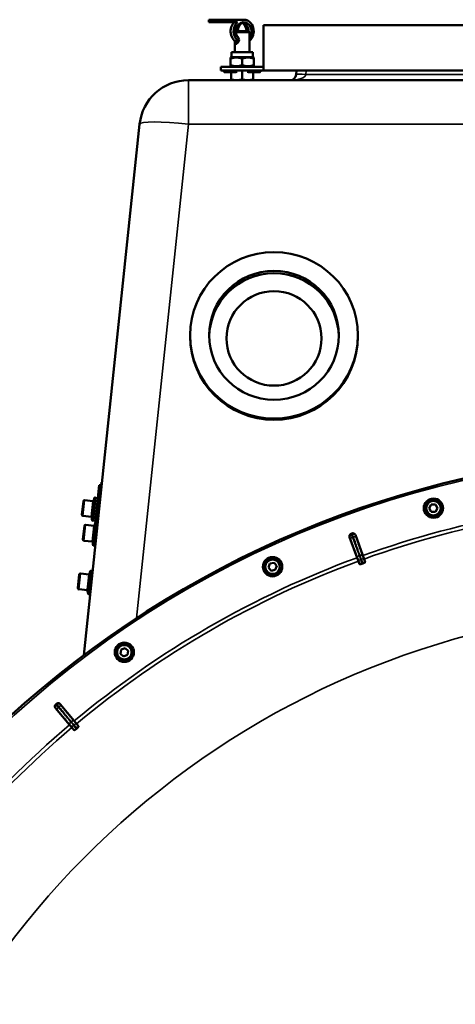
# Model space of a CAD drawing. Units: millimetres. Extents: x 100 to 8300, y -8 to 5931.
# Drawn here: x 940 to 1296, y 2582 to 3387 of the extents above; entities that cross this region are included whole.
import ezdxf

# ---------------------------------------------------------------- set-up
doc = ezdxf.new("R2010")
doc.units = ezdxf.units.MM
doc.header["$LTSCALE"] = 20
doc.layers.add('Visible (ISO)', color=7, linetype='Continuous', lineweight=50)
doc.layers.add('Visible Narrow (ISO)', color=7, linetype='Continuous', lineweight=35)

msp = doc.modelspace()

# ---------------------------------------------------------------- linework, layer by layer
at = {"layer": 'Visible (ISO)'}
for p, q in [((1094.44, 3385.1), (1094.44, 3387.1)), ((1096.94, 3387.1), (1094.44, 3387.1)), ((1094.44, 3385.1), (1096.94, 3385.1)), ((1122.92, 3387.1), (1096.94, 3387.1)), ((1096.94, 3387.1), (1096.94, 3385.1)), ((1096.94, 3385.1), (1117.87, 3385.1)), ((1123.44, 3387.1), (1122.92, 3387.1)), ((1839.17, 3382.6), (1139.17, 3382.6)), ((1139.17, 3382.6), (1139.17, 3345.6)), ((1116.44, 3377.6), (1116.43, 3377.59)), ((1116.44, 3377.6), (1126.91, 3377.6)), ((1127.67, 3376.83), (1116.46, 3376.83)), ((1126.91, 3377.6), (1127.67, 3376.83)), ((1127.67, 3372.2), (1127.67, 3376.83)), ((1115.67, 3360.6), (1115.67, 3369)), ((1127.67, 3360.6), (1127.67, 3369)), ((1112.97, 3356.6), (1112.17, 3356.14)), ((1112.97, 3360.6), (1130.37, 3360.6)), ((1112.97, 3356.6), (1112.97, 3360.6)), ((1112.97, 3356.6), (1130.37, 3356.6)), ((1130.37, 3356.6), (1130.37, 3360.6)), ((1130.37, 3356.6), (1131.17, 3356.14)), ((1104.17, 3348.6), (1139.17, 3348.6)), ((1104.17, 3345.6), (1104.17, 3348.6)), ((1112.17, 3355.29), (1112.17, 3356.14)), ((1112.17, 3349.91), (1112.17, 3355.29)), ((1112.17, 3349.06), (1112.17, 3349.91)), ((1112.97, 3348.6), (1112.17, 3349.06)), ((1121.67, 3349.91), (1121.67, 3355.29)), ((1130.37, 3348.6), (1131.17, 3349.06)), ((1131.17, 3356.14), (1131.17, 3355.29)), ((1131.17, 3349.91), (1131.17, 3355.29)), ((1131.17, 3349.91), (1131.17, 3349.06)), ((1104.17, 3345.6), (1139.17, 3345.6)), ((1106.67, 3345.6), (1106.67, 3344.6)), ((1108.67, 3344.6), (1106.67, 3344.6)), ((1106.67, 3344.6), (1107.17, 3344.1)), ((1107.17, 3344.1), (1108.88, 3344.1)), ((1108.67, 3344.6), (1108.67, 3345.6)), ((1117.53, 3344.6), (1108.67, 3344.6)), ((1108.67, 3344.6), (1108.88, 3344.1)), ((1108.88, 3344.1), (1116.66, 3344.1)), ((1112.67, 3344.1), (1112.67, 3338.25)), ((1121.67, 3345.6), (1121.67, 3338.25)), ((1134.67, 3344.6), (1125.82, 3344.6)), ((1126.68, 3344.1), (1134.46, 3344.1)), ((1130.67, 3344.1), (1130.67, 3338.25)), ((1134.46, 3344.1), (1134.67, 3344.6)), ((1134.46, 3344.1), (1136.17, 3344.1)), ((1134.67, 3345.6), (1134.67, 3344.6)), ((1136.67, 3344.6), (1134.67, 3344.6)), ((1136.67, 3344.6), (1136.17, 3344.1)), ((1136.67, 3344.6), (1136.67, 3345.6)), ((1139.17, 3345.6), (1839.17, 3345.6)), ((1166, 3345.6), (1165.82, 3342.34)), ((1893.65, 3337.6), (1077.69, 3337.6)), ((1037.91, 3301.78), (992.27, 2867.55)), ((1079.19, 3129.06), (1079.19, 3128.12)), ((1216.19, 3129.06), (1216.19, 3128.12)), ((1004.88, 3006.62), (1000.7, 2966.84)), ((1006.63, 3008.95), (1001.93, 2964.19)), ((1004.88, 3006.62), (1006.37, 3006.46)), ((1007.13, 3008.9), (1006.63, 3008.95)), ((999.93, 2977.48), (1001.92, 2996.37)), ((1001.12, 2996.46), (1001.92, 2996.37)), ((1001.94, 2996.12), (1003.71, 2995.93)), ((990.78, 2982.26), (991.97, 2993.6)), ((992.85, 2994.31), (1000.01, 2993.55)), ((998.65, 2980.63), (1000.01, 2993.55)), ((1274.51, 2987.76), (1276.24, 2990.76)), ((1276.24, 2984.76), (1274.51, 2987.76)), ((1276.24, 2990.76), (1279.7, 2990.76)), ((1279.7, 2990.76), (1281.43, 2987.76)), ((1281.43, 2987.76), (1279.7, 2984.76)), ((991.49, 2981.38), (998.65, 2980.63)), ((1279.7, 2984.76), (1276.24, 2984.76)), ((991.55, 2962.07), (992.74, 2973.4)), ((993.62, 2974.12), (1000.78, 2973.36)), ((999.13, 2977.56), (999.93, 2977.48)), ((999.42, 2960.44), (1000.78, 2973.36)), ((1000.01, 2977.72), (1001.78, 2977.53)), ((1000.7, 2966.84), (1002.19, 2966.68)), ((1000.7, 2957.28), (1001.69, 2966.73)), ((1002.43, 2964.14), (1001.93, 2964.19)), ((1215.65, 2947.29), (1209.44, 2964.18)), ((1214.17, 2965.9), (1220.27, 2948.98)), ((992.26, 2961.19), (999.42, 2960.44)), ((999.9, 2957.37), (1000.7, 2957.28)), ((1000.77, 2957.53), (1001.72, 2957.43)), ((1216.68, 2944.48), (1215.65, 2947.29)), ((1220.27, 2948.98), (1221.29, 2946.16)), ((1222.16, 2943.73), (1221.29, 2946.16)), ((1143.11, 2939.31), (1144.29, 2942.57)), ((1145.34, 2936.66), (1143.11, 2939.31)), ((1144.29, 2942.57), (1147.71, 2943.17)), ((1147.71, 2943.17), (1149.93, 2940.51)), ((1149.93, 2940.51), (1148.75, 2937.26)), ((1216.68, 2944.48), (1217.57, 2942.06)), ((987.37, 2922.29), (988.56, 2933.62)), ((989.44, 2934.34), (996.6, 2933.58)), ((995.24, 2920.65), (996.6, 2933.58)), ((996.52, 2917.5), (998.5, 2936.4)), ((997.7, 2936.48), (998.5, 2936.4)), ((998.53, 2936.15), (999.47, 2936.05)), ((1148.75, 2937.26), (1145.34, 2936.66)), ((988.08, 2921.41), (995.24, 2920.65)), ((995.72, 2917.59), (996.52, 2917.5)), ((996.59, 2917.75), (997.54, 2917.65)), ((1022.12, 2868.79), (1022.72, 2872.2)), ((1024.78, 2866.56), (1022.12, 2868.79)), ((1022.72, 2872.2), (1025.98, 2873.38)), ((1028.03, 2867.74), (1024.78, 2866.56)), ((1025.98, 2873.38), (1028.63, 2871.15)), ((1028.63, 2871.15), (1028.03, 2867.74)), ((972.9, 2827.62), (984.42, 2813.79)), ((980.65, 2810.63), (969.04, 2824.38)), ((982.59, 2808.34), (980.65, 2810.63)), ((984.42, 2813.79), (986.34, 2811.49)), ((987.99, 2809.51), (986.34, 2811.49)), ((982.59, 2808.34), (984.25, 2806.37))]:
    msp.add_line(p, q, dxfattribs=at)
for centre, radius in [((1277.97, 2987.76), 7.88), ((1277.97, 2987.76), 6.43), ((1277.97, 2987.76), 5.93), ((1146.52, 2939.91), 7.88), ((1146.52, 2939.91), 6.43), ((1146.52, 2939.91), 5.93), ((1025.38, 2869.97), 7.88), ((1025.38, 2869.97), 6.43), ((1025.38, 2869.97), 5.93)]:
    msp.add_circle(centre, radius, dxfattribs=at)
for centre, radius, start, end in [((1160.83, 3342.6), 5, 270, 357), ((1077.69, 3297.6), 40, 90, 174), ((1485.67, 2212.6), 820, 269.56131, 150.4383), ((1017.78, 2989.38), 18.11, 157.03606, 174), ((1001.12, 2996.45), 0.01, 84, 157.03606), ((1001.95, 2996.17), 0.05, 174, 264), ((1003.7, 2995.88), 0.05, 14.51556, 84), ((992.77, 2993.51), 0.8, 84, 174), ((991.58, 2982.17), 0.8, 174, 264), ((1016.9, 2981.01), 18.11, 174, 190.96394), ((993.53, 2973.32), 0.8, 84, 174), ((999.13, 2977.57), 0.01, 190.96394, 264), ((1000, 2977.67), 0.05, 84, 174), ((1018.55, 2969.19), 18.11, 159.16935, 174), ((1001.78, 2977.58), 0.05, 264, 333.48444), ((1017.67, 2960.82), 18.11, 174, 190.96394), ((1485.67, 2212.6), 802.74, 109.96298, 110.03702), ((992.34, 2961.98), 0.8, 174, 264), ((999.9, 2957.38), 0.01, 190.96394, 264), ((1000.77, 2957.48), 0.05, 84, 174), ((1485.67, 2212.6), 776.66, 109.96164, 110.03836), ((989.35, 2933.54), 0.8, 84, 174), ((1014.36, 2929.41), 18.11, 157.03606, 174), ((997.7, 2936.47), 0.01, 84, 157.03606), ((998.53, 2936.2), 0.05, 174, 264), ((988.16, 2922.2), 0.8, 174, 264), ((1013.48, 2921.04), 18.11, 174, 190.96394), ((995.72, 2917.6), 0.01, 190.96394, 264), ((996.59, 2917.7), 0.05, 84, 174), ((1485.67, 2212.6), 802.74, 129.96298, 130.03702), ((1485.67, 2212.6), 776.66, 129.96164, 130.03836)]:
    msp.add_arc(centre, radius, start, end, dxfattribs=at)
for centre, major_axis, ratio, start_param, end_param in [((1120.42, 3377.6), (0, -9.5), 0.866025, 3.802438, 6.022163), ((1122.92, 3377.6), (0, -9.5), 0.866025, 3.802438, 5.763752), ((1122.92, 3377.6), (0, 7.5), 0.866025, 3.961834, 8.754245), ((1123.44, 3377.6), (0, -9.5), 0.707107, 4.324173, 4.712389), ((1123.44, 3377.6), (0, 7.5), 0.707107, 0.25865, 1.570796), ((1120.42, 3377.6), (0, 7.5), 0.866025, 4.71079, 6.089527), ((1119.9, 3377.6), (0, 7.5), 0.707107, 4.712389, 5.943348), ((1122.92, 3377.6), (0, 9.5), 0.866025, 3.755397, 6.283185), ((1123.44, 3377.6), (0, 9.5), 0.707107, 5.933125, 6.283185), ((1147.69, 3127.07), (-53, 0), 0.994522, 3.160433, 6.264345), ((1147.69, 3128.12), (68.5, 0), 0.994522, 3.141593, 6.283185)]:
    msp.add_ellipse(centre, major_axis=major_axis, ratio=ratio, start_param=start_param, end_param=end_param, dxfattribs=at)
for centre, major_axis in [((1147.69, 3129.06), (68.5, 0)), ((1147.69, 3129.06), (-53, 0)), ((1147.69, 3126.55), (-38.83, 0))]:
    msp.add_ellipse(centre, major_axis=major_axis, ratio=0.994522, dxfattribs=at)
for points, knots in [([(1117.41, 3373.64), (1117.65, 3373.47), (1117.9, 3373.25), (1118.37, 3372.71), (1118.63, 3372.33), (1118.99, 3371.5), (1119.09, 3371.04), (1119.09, 3370.16), (1118.99, 3369.7), (1118.63, 3368.87), (1118.37, 3368.49), (1117.85, 3367.9), (1117.55, 3367.64), (1116.97, 3367.29), (1116.69, 3367.2), (1116.26, 3367.2), (1116.07, 3367.29), (1115.82, 3367.64), (1115.75, 3367.9), (1115.67, 3368.49), (1115.67, 3368.87), (1115.68, 3369.46), (1115.68, 3369.65), (1115.68, 3369.83)], [0.679454, 0.679454, 0.679454, 0.679454, 0.78892, 0.78892, 0.920837, 0.920837, 1.052754, 1.052754, 1.184671, 1.184671, 1.316588, 1.316588, 1.447859, 1.447859, 1.579131, 1.579131, 1.710403, 1.710403, 1.841674, 1.841674, 1.973591, 1.973591, 2.029695, 2.029695, 2.029695, 2.029695]), ([(1127.67, 3369), (1127.67, 3369.09), (1127.67, 3369.19), (1127.66, 3369.7), (1127.65, 3370.16), (1127.65, 3371.04), (1127.66, 3371.5), (1127.67, 3372.01), (1127.67, 3372.11), (1127.67, 3372.2)], [0.8900415, 0.8900415, 0.8900415, 0.8900415, 0.9208372, 0.9208372, 1.0527541, 1.0527541, 1.1846709, 1.1846709, 1.2154667, 1.2154667, 1.2154667, 1.2154667]), ([(1209.44, 2964.18), (1209.35, 2964.43), (1209.31, 2964.69), (1209.33, 2965.21), (1209.39, 2965.47), (1209.61, 2965.94), (1209.76, 2966.16), (1210.05, 2966.43), (1210.15, 2966.51), (1210.38, 2966.65), (1210.5, 2966.71), (1210.63, 2966.76)], [0, 0, 0, 0, 0.0784807, 0.0784807, 0.1567931, 0.1567931, 0.2348912, 0.2348912, 0.2752418, 0.2752418, 0.3155924, 0.3155924, 0.3155924, 0.3155924]), ([(1211.61, 2967.11), (1211.85, 2967.2), (1212.11, 2967.24), (1212.63, 2967.22), (1212.88, 2967.16), (1213.36, 2966.94), (1213.57, 2966.79), (1213.84, 2966.5), (1213.92, 2966.39), (1214.06, 2966.16), (1214.12, 2966.03), (1214.17, 2965.9)], [0, 0, 0, 0, 0.077953, 0.077953, 0.155928, 0.155928, 0.2340683, 0.2340683, 0.2748091, 0.2748091, 0.3155636, 0.3155636, 0.3155636, 0.3155636]), ([(1219.55, 2942.24), (1219.37, 2942.18), (1219.18, 2942.12), (1218.81, 2942.02), (1218.64, 2941.98), (1218.28, 2941.92), (1218.11, 2941.91), (1217.86, 2941.91), (1217.77, 2941.93), (1217.63, 2941.98), (1217.59, 2942.01), (1217.57, 2942.06)], [0, 0, 0, 0, 0.0588772, 0.0588772, 0.1233231, 0.1233231, 0.20474, 0.20474, 0.2768677, 0.2768677, 0.351615, 0.351615, 0.351615, 0.351615]), ([(1222.16, 2943.73), (1222.19, 2943.65), (1222.14, 2943.54), (1221.92, 2943.32), (1221.77, 2943.21), (1221.45, 2943.01), (1221.28, 2942.92), (1221.01, 2942.79), (1220.92, 2942.75), (1220.72, 2942.67), (1220.63, 2942.64), (1220.53, 2942.6)], [0, 0, 0, 0, 0.1307937, 0.1307937, 0.2387671, 0.2387671, 0.3190914, 0.3190914, 0.357373, 0.357373, 0.3951852, 0.3951852, 0.3951852, 0.3951852]), ([(969.04, 2824.38), (968.87, 2824.58), (968.75, 2824.81), (968.59, 2825.31), (968.56, 2825.57), (968.6, 2826.09), (968.67, 2826.34), (968.84, 2826.7), (968.92, 2826.81), (969.08, 2827.02), (969.18, 2827.12), (969.28, 2827.2)], [0, 0, 0, 0, 0.0784807, 0.0784807, 0.1567931, 0.1567931, 0.2348912, 0.2348912, 0.2752418, 0.2752418, 0.3155924, 0.3155924, 0.3155924, 0.3155924]), ([(970.08, 2827.87), (970.28, 2828.04), (970.5, 2828.16), (971, 2828.32), (971.26, 2828.35), (971.78, 2828.31), (972.03, 2828.24), (972.39, 2828.06), (972.5, 2827.98), (972.71, 2827.82), (972.81, 2827.72), (972.9, 2827.62)], [0, 0, 0, 0, 0.077953, 0.077953, 0.155928, 0.155928, 0.2340683, 0.2340683, 0.2748091, 0.2748091, 0.3155636, 0.3155636, 0.3155636, 0.3155636]), ([(987.99, 2809.51), (988.05, 2809.45), (988.04, 2809.33), (987.9, 2809.04), (987.8, 2808.89), (987.57, 2808.59), (987.44, 2808.45), (987.23, 2808.24), (987.15, 2808.17), (987, 2808.03), (986.92, 2807.96), (986.84, 2807.89)], [0, 0, 0, 0, 0.1307937, 0.1307937, 0.2387671, 0.2387671, 0.3190914, 0.3190914, 0.357373, 0.357373, 0.3951852, 0.3951852, 0.3951852, 0.3951852]), ([(986.05, 2807.22), (985.9, 2807.1), (985.74, 2806.98), (985.43, 2806.76), (985.28, 2806.66), (984.96, 2806.48), (984.81, 2806.41), (984.57, 2806.33), (984.48, 2806.31), (984.34, 2806.32), (984.28, 2806.33), (984.25, 2806.37)], [0, 0, 0, 0, 0.0588772, 0.0588772, 0.1233231, 0.1233231, 0.20474, 0.20474, 0.2768677, 0.2768677, 0.351615, 0.351615, 0.351615, 0.351615])]:
    msp.add_open_spline(points, degree=3, knots=knots, dxfattribs=at)
for points, weights in [([(1121.67, 3355.29), (1116.92, 3356.87), (1112.17, 3355.29)], [1, 1.15470053838, 1]), ([(1112.17, 3349.91), (1116.92, 3348.33), (1121.67, 3349.91)], [1, 1.15470053838, 1]), ([(1131.17, 3355.29), (1126.42, 3356.87), (1121.67, 3355.29)], [1, 1.15470053838, 1]), ([(1121.67, 3349.91), (1126.42, 3348.33), (1131.17, 3349.91)], [1, 1.15470053838, 1]), ([(1112.67, 3337.6), (1112.67, 3337.6), (1112.67, 3338.25)], [1, 1.0379548493, 1]), ([(1112.67, 3338.25), (1115.08, 3337.6), (1117.17, 3337.6)], [1, 1.0379548493, 1]), ([(1117.17, 3337.6), (1119.26, 3337.6), (1121.67, 3338.25)], [1, 1.0379548493, 1]), ([(1121.67, 3338.25), (1124.08, 3337.6), (1126.17, 3337.6)], [1, 1.0379548493, 1]), ([(1126.17, 3337.6), (1128.26, 3337.6), (1130.67, 3338.25)], [1, 1.0379548493, 1]), ([(1130.67, 3338.25), (1130.67, 3337.6), (1130.67, 3337.6)], [1, 1.0379548493, 1])]:
    msp.add_rational_spline(points, weights, degree=2, dxfattribs=at)
at = {"layer": 'Visible Narrow (ISO)'}
for p, q in [((1173.81, 3342.34), (1173.98, 3345.6)), ((1797.53, 3342.34), (1173.81, 3342.34)), ((1077.69, 3337.6), (1077.69, 3301.78)), ((1035.23, 2897.81), (1077.69, 3301.78)), ((1077.69, 3301.78), (1893.65, 3301.78)), ((999.12, 2977.57), (1001.11, 2996.45)), ((1001.12, 2996.46), (999.13, 2977.56)), ((1001.94, 2996.12), (1000.01, 2977.72)), ((1001.78, 2977.53), (1003.71, 2995.93)), ((992.85, 2994.31), (991.49, 2981.38)), ((993.62, 2974.12), (992.26, 2961.19)), ((999.89, 2957.38), (1000.88, 2966.82)), ((1000.89, 2966.82), (999.9, 2957.37)), ((1001.74, 2966.73), (1000.77, 2957.53)), ((1215.91, 2947.39), (1215.65, 2947.29)), ((1220, 2948.88), (1220.27, 2948.98)), ((1221.03, 2946.07), (1221.29, 2946.16)), ((1216.94, 2944.58), (1216.68, 2944.48)), ((989.44, 2934.34), (988.08, 2921.41)), ((995.71, 2917.6), (997.69, 2936.48)), ((997.7, 2936.48), (995.72, 2917.59)), ((998.53, 2936.15), (996.59, 2917.75)), ((980.87, 2810.82), (980.65, 2810.63)), ((984.2, 2813.61), (984.42, 2813.79)), ((986.13, 2811.32), (986.34, 2811.49)), ((982.79, 2808.52), (982.59, 2808.34))]:
    msp.add_line(p, q, dxfattribs=at)
for radius in [819.92, 818.42]:
    msp.add_circle((1485.67, 2212.6), radius, dxfattribs=at)
for radius, start, end in [(820, 269.55775, 150.44186), (782.74, 90.32686, 109.82), (779.75, 90.32607, 109.82), (802.13, 109.97184, 110.02816), (799.64, 109.97451, 110.02549), (782.74, 110.18, 129.82), (779.75, 110.18, 129.82), (694.72, 104.66511, 254.81266), (802.13, 129.97184, 130.02816), (799.64, 129.97451, 130.02549), (782.74, 130.18, 149.67314), (779.75, 130.18, 149.67393)]:
    msp.add_arc((1485.67, 2212.6), radius, start, end, dxfattribs=at)
for centre, major_axis, ratio, start_param, end_param in [((1160.83, 3342.6), (13, 0), 0.384615, 4.712389, 6.230825), ((1173.81, 3341.92), (-7.99, 0.42), 0.052264, 4.715128, 6.283185), ((1077.69, 3297.6), (-39.78, 4.18), 0.103962, 4.723315, 6.283185), ((1211.64, 2964.35), (-1.71, -1.04), 0.997465, 4.513239, 6.085704), ((1212.19, 2962.96), (-1.87, -0.71), 0.499978, 4.70701, 6.267063), ((1212.38, 2964.62), (1.98, 0.3), 0.997465, 0.197481, 1.769947), ((1212.85, 2963.2), (1.89, 0.66), 0.499978, 0.016123, 1.576175), ((1217.79, 2948.08), (-1.87, -0.71), 0.499977, 4.706901, 6.267063), ((1218.12, 2948.2), (1.89, 0.66), 0.499977, 0.016123, 1.576285), ((1219.36, 2944.96), (1.67, 1.09), 0.490066, 0.015559, 1.456777), ((1218.92, 2944.8), (-1.99, -0.24), 0.490066, 4.826409, 6.267626), ((971.05, 2825.29), (-1.25, -1.56), 0.997465, 4.513239, 6.085704), ((971.66, 2825.79), (1.76, 0.96), 0.997465, 0.197481, 1.769947), ((972.59, 2824.63), (1.55, 1.27), 0.499978, 0.016123, 1.576175), ((972.04, 2824.17), (-1.52, -1.3), 0.499978, 4.70701, 6.267063), ((982.4, 2812.11), (-1.52, -1.3), 0.499977, 4.706901, 6.267063), ((982.67, 2812.33), (1.55, 1.27), 0.499977, 0.016123, 1.576285), ((984.58, 2809.41), (-1.78, -0.9), 0.490066, 4.826409, 6.267626), ((984.94, 2809.71), (1.2, 1.6), 0.490066, 0.015559, 1.456777)]:
    msp.add_ellipse(centre, major_axis=major_axis, ratio=ratio, start_param=start_param, end_param=end_param, dxfattribs=at)
for points, knots in [([(1209.44, 2964.18), (1209.46, 2964.15), (1209.48, 2964.11), (1209.55, 2964.01), (1209.59, 2963.94), (1209.66, 2963.83), (1209.69, 2963.78), (1209.73, 2963.71), (1209.75, 2963.69), (1209.76, 2963.66)], [0.2116955, 0.2116955, 0.2116955, 0.2116955, 0.3825737, 0.3825737, 0.7274289, 0.7274289, 0.9429634, 0.9429634, 1.0776725, 1.0776725, 1.0776725, 1.0776725]), ([(1209.76, 2963.66), (1209.78, 2963.64), (1209.81, 2963.56), (1209.91, 2963.31), (1209.97, 2963.15), (1210.09, 2962.84), (1210.15, 2962.7), (1210.24, 2962.46), (1210.27, 2962.37), (1210.31, 2962.27)], [0, 0, 0, 0, 0.1036132, 0.1036132, 0.197011, 0.197011, 0.2553847, 0.2553847, 0.2918682, 0.2918682, 0.2918682, 0.2918682]), ([(1210.31, 2962.27), (1210.64, 2961.4), (1210.96, 2960.53), (1211.66, 2958.67), (1212.04, 2957.68), (1212.64, 2956.07), (1212.88, 2955.45), (1213.23, 2954.52), (1213.34, 2954.21), (1213.65, 2953.4), (1213.84, 2952.91), (1214.32, 2951.62), (1214.62, 2950.83), (1215.25, 2949.15), (1215.58, 2948.27), (1215.91, 2947.39)], [0, 0, 0, 0, 0.32125, 0.32125, 0.688392, 0.688392, 0.917856, 0.917856, 1.032588, 1.032588, 1.21616, 1.21616, 1.509874, 1.509874, 1.835713, 1.835713, 1.835713, 1.835713]), ([(1210.96, 2966.22), (1210.94, 2966.25), (1210.92, 2966.28), (1210.88, 2966.35), (1210.85, 2966.39), (1210.78, 2966.51), (1210.74, 2966.57), (1210.68, 2966.68), (1210.65, 2966.72), (1210.63, 2966.76)], [-1.0776725, -1.0776725, -1.0776725, -1.0776725, -0.9429634, -0.9429634, -0.7274289, -0.7274289, -0.3825737, -0.3825737, -0.2005083, -0.2005083, -0.2005083, -0.2005083]), ([(1211.84, 2963.9), (1211.78, 2964.06), (1211.72, 2964.22), (1211.57, 2964.62), (1211.49, 2964.85), (1211.29, 2965.38), (1211.19, 2965.64), (1211.03, 2966.06), (1210.97, 2966.19), (1210.96, 2966.22)], [-0.2918682, -0.2918682, -0.2918682, -0.2918682, -0.2553847, -0.2553847, -0.197011, -0.197011, -0.1036132, -0.1036132, 0, 0, 0, 0]), ([(1211.61, 2967.11), (1211.61, 2967.07), (1211.62, 2967.02), (1211.64, 2966.9), (1211.65, 2966.82), (1211.67, 2966.69), (1211.68, 2966.64), (1211.69, 2966.56), (1211.69, 2966.52), (1211.7, 2966.49)], [0.2014198, 0.2014198, 0.2014198, 0.2014198, 0.3828973, 0.3828973, 0.7280442, 0.7280442, 0.943761, 0.943761, 1.078584, 1.078584, 1.078584, 1.078584]), ([(1211.7, 2966.49), (1211.71, 2966.45), (1211.75, 2966.32), (1211.89, 2965.9), (1211.99, 2965.63), (1212.17, 2965.1), (1212.25, 2964.87), (1212.4, 2964.47), (1212.45, 2964.31), (1212.51, 2964.14)], [-0.2918682, -0.2918682, -0.2918682, -0.2918682, -0.188255, -0.188255, -0.0948572, -0.0948572, -0.0364835, -0.0364835, 0, 0, 0, 0]), ([(1217.45, 2949.02), (1217.12, 2949.9), (1216.79, 2950.78), (1216.15, 2952.46), (1215.86, 2953.25), (1215.37, 2954.54), (1215.18, 2955.03), (1214.88, 2955.84), (1214.76, 2956.15), (1214.41, 2957.08), (1214.18, 2957.7), (1213.57, 2959.31), (1213.2, 2960.3), (1212.5, 2962.16), (1212.17, 2963.03), (1211.84, 2963.9)], [-1.835713, -1.835713, -1.835713, -1.835713, -1.509874, -1.509874, -1.21616, -1.21616, -1.032588, -1.032588, -0.917856, -0.917856, -0.688392, -0.688392, -0.32125, -0.32125, 0, 0, 0, 0]), ([(1212.51, 2964.14), (1213.14, 2962.37), (1213.76, 2960.59), (1214.94, 2957.22), (1215.51, 2955.62), (1216.42, 2953.02), (1216.77, 2952.02), (1217.34, 2950.39), (1217.56, 2949.77), (1217.78, 2949.14)], [0, 0, 0, 0, 0.651678, 0.651678, 1.239106, 1.239106, 1.606249, 1.606249, 1.835713, 1.835713, 1.835713, 1.835713]), ([(1214.26, 2965.3), (1214.26, 2965.33), (1214.25, 2965.36), (1214.24, 2965.44), (1214.23, 2965.49), (1214.21, 2965.62), (1214.2, 2965.7), (1214.18, 2965.82), (1214.17, 2965.86), (1214.17, 2965.9)], [-1.078584, -1.078584, -1.078584, -1.078584, -0.943761, -0.943761, -0.7280442, -0.7280442, -0.3828973, -0.3828973, -0.2126071, -0.2126071, -0.2126071, -0.2126071]), ([(1214.74, 2963.88), (1214.7, 2963.98), (1214.67, 2964.08), (1214.58, 2964.32), (1214.53, 2964.45), (1214.43, 2964.77), (1214.37, 2964.94), (1214.29, 2965.19), (1214.26, 2965.27), (1214.26, 2965.3)], [0, 0, 0, 0, 0.0364835, 0.0364835, 0.0948572, 0.0948572, 0.188255, 0.188255, 0.2918682, 0.2918682, 0.2918682, 0.2918682]), ([(1220, 2948.88), (1219.79, 2949.51), (1219.57, 2950.13), (1218.99, 2951.76), (1218.64, 2952.76), (1217.73, 2955.36), (1217.17, 2956.96), (1215.98, 2960.33), (1215.36, 2962.1), (1214.74, 2963.88)], [-1.835713, -1.835713, -1.835713, -1.835713, -1.606249, -1.606249, -1.239106, -1.239106, -0.651678, -0.651678, 0, 0, 0, 0]), ([(1215.91, 2947.39), (1215.96, 2947.26), (1216.01, 2947.12), (1216.15, 2946.77), (1216.23, 2946.56), (1216.43, 2946), (1216.56, 2945.66), (1216.82, 2944.94), (1216.93, 2944.58), (1216.94, 2944.58)], [-0.4011234, -0.4011234, -0.4011234, -0.4011234, -0.350983, -0.350983, -0.2707583, -0.2707583, -0.1423988, -0.1423988, 0, 0, 0, 0]), ([(1218.58, 2945.74), (1218.53, 2946.15), (1218.36, 2946.53), (1218.1, 2947.27), (1217.97, 2947.62), (1217.76, 2948.18), (1217.68, 2948.4), (1217.55, 2948.75), (1217.5, 2948.89), (1217.45, 2949.02)], [0, 0, 0, 0, 0.1423988, 0.1423988, 0.2707583, 0.2707583, 0.350983, 0.350983, 0.4011234, 0.4011234, 0.4011234, 0.4011234]), ([(1217.78, 2949.14), (1217.94, 2948.68), (1218.11, 2948.22), (1218.37, 2947.48), (1218.47, 2947.2), (1218.64, 2946.75), (1218.71, 2946.58), (1218.82, 2946.3), (1218.86, 2946.19), (1218.95, 2946.02), (1218.98, 2945.96), (1219.02, 2945.9)], [0, 0, 0, 0, 0.169072, 0.169072, 0.2717587, 0.2717587, 0.3359379, 0.3359379, 0.3760499, 0.3760499, 0.4011199, 0.4011199, 0.4011199, 0.4011199]), ([(1221.03, 2946.07), (1221.03, 2946.07), (1221.03, 2946.07), (1221.02, 2946.09), (1221, 2946.13), (1220.91, 2946.36), (1220.85, 2946.53), (1220.69, 2946.97), (1220.59, 2947.24), (1220.33, 2947.97), (1220.16, 2948.42), (1220, 2948.88)], [-0.4011199, -0.4011199, -0.4011199, -0.4011199, -0.3760499, -0.3760499, -0.3359379, -0.3359379, -0.2717587, -0.2717587, -0.169072, -0.169072, 0, 0, 0, 0]), ([(1216.94, 2944.58), (1216.94, 2944.54), (1216.94, 2944.54), (1216.94, 2944.51), (1216.95, 2944.49), (1216.95, 2944.46), (1216.95, 2944.44), (1216.96, 2944.4), (1216.97, 2944.37), (1216.98, 2944.32), (1216.98, 2944.28), (1217, 2944.2), (1217.01, 2944.16), (1217.03, 2944.04), (1217.05, 2943.97), (1217.09, 2943.8), (1217.12, 2943.7), (1217.18, 2943.44), (1217.23, 2943.28), (1217.34, 2942.88), (1217.4, 2942.64), (1217.51, 2942.28), (1217.54, 2942.17), (1217.57, 2942.06)], [-0.2609918, -0.2609918, -0.2609918, -0.2609918, -0.2596608, -0.2596608, -0.2577101, -0.2577101, -0.2545889, -0.2545889, -0.2495951, -0.2495951, -0.2416049, -0.2416049, -0.2288205, -0.2288205, -0.2083656, -0.2083656, -0.1756378, -0.1756378, -0.1232732, -0.1232732, -0.0394898, -0.0394898, 0, 0, 0, 0]), ([(1219.55, 2942.24), (1219.41, 2942.68), (1219.28, 2943.11), (1219.12, 2943.66), (1219.09, 2943.77), (1218.99, 2944.11), (1218.92, 2944.34), (1218.82, 2944.72), (1218.78, 2944.87), (1218.72, 2945.11), (1218.69, 2945.2), (1218.66, 2945.35), (1218.65, 2945.41), (1218.63, 2945.5), (1218.62, 2945.54), (1218.61, 2945.6), (1218.6, 2945.62), (1218.59, 2945.66), (1218.59, 2945.67), (1218.59, 2945.69), (1218.59, 2945.7), (1218.58, 2945.72), (1218.58, 2945.72), (1218.58, 2945.73), (1218.58, 2945.74), (1218.58, 2945.74)], [-0.1575974, -0.1575974, -0.1575974, -0.1575974, 0, 0, 0.0394898, 0.0394898, 0.1232732, 0.1232732, 0.1756378, 0.1756378, 0.2083656, 0.2083656, 0.2288205, 0.2288205, 0.2416049, 0.2416049, 0.2495951, 0.2495951, 0.2545889, 0.2545889, 0.2577101, 0.2577101, 0.2596608, 0.2596608, 0.2609918, 0.2609918, 0.2609918, 0.2609918]), ([(1219.02, 2945.9), (1219.03, 2945.9), (1219.03, 2945.89), (1219.03, 2945.89), (1219.03, 2945.88), (1219.04, 2945.87), (1219.04, 2945.87), (1219.06, 2945.84), (1219.07, 2945.83), (1219.09, 2945.79), (1219.11, 2945.76), (1219.15, 2945.67), (1219.18, 2945.61), (1219.28, 2945.42), (1219.35, 2945.28), (1219.45, 2945.06), (1219.49, 2944.98), (1219.55, 2944.85), (1219.57, 2944.8), (1219.62, 2944.69), (1219.65, 2944.62), (1219.73, 2944.45), (1219.78, 2944.33), (1219.89, 2944.1), (1219.94, 2943.98), (1220.17, 2943.44), (1220.35, 2943.02), (1220.53, 2942.6)], [0, 0, 0, 0, 0.0014273, 0.0014273, 0.0028546, 0.0028546, 0.0057092, 0.0057092, 0.0114184, 0.0114184, 0.0228368, 0.0228368, 0.0456736, 0.0456736, 0.0978719, 0.0978719, 0.1304959, 0.1304959, 0.1468079, 0.1468079, 0.1729071, 0.1729071, 0.2146658, 0.2146658, 0.2609918, 0.2609918, 0.4185892, 0.4185892, 0.4185892, 0.4185892]), ([(1222.16, 2943.73), (1222.11, 2943.85), (1222.05, 2943.98), (1221.95, 2944.22), (1221.89, 2944.34), (1221.81, 2944.52), (1221.78, 2944.59), (1221.72, 2944.71), (1221.7, 2944.76), (1221.64, 2944.89), (1221.6, 2944.98), (1221.48, 2945.22), (1221.41, 2945.37), (1221.3, 2945.6), (1221.26, 2945.67), (1221.2, 2945.79), (1221.17, 2945.83), (1221.14, 2945.9), (1221.12, 2945.92), (1221.1, 2945.96), (1221.09, 2945.97), (1221.07, 2946), (1221.07, 2946.01), (1221.05, 2946.03), (1221.05, 2946.03), (1221.03, 2946.07)], [-0.2609918, -0.2609918, -0.2609918, -0.2609918, -0.2146658, -0.2146658, -0.1729071, -0.1729071, -0.1468079, -0.1468079, -0.1304959, -0.1304959, -0.0978719, -0.0978719, -0.0456736, -0.0456736, -0.0228368, -0.0228368, -0.0114184, -0.0114184, -0.0057092, -0.0057092, -0.0028546, -0.0028546, -0.0014273, -0.0014273, 0, 0, 0, 0]), ([(969.77, 2826.82), (969.73, 2826.84), (969.7, 2826.87), (969.63, 2826.93), (969.6, 2826.95), (969.55, 2826.99), (969.53, 2827.01), (969.49, 2827.03), (969.48, 2827.04), (969.44, 2827.07), (969.42, 2827.09), (969.36, 2827.14), (969.32, 2827.17), (969.28, 2827.2)], [-1.0776725, -1.0776725, -1.0776725, -1.0776725, -0.8863856, -0.8863856, -0.713958, -0.713958, -0.6061908, -0.6061908, -0.5388362, -0.5388362, -0.4041272, -0.4041272, -0.2005083, -0.2005083, -0.2005083, -0.2005083]), ([(971.4, 2824.93), (971.08, 2825.31), (970.78, 2825.66), (970.32, 2826.19), (970.14, 2826.4), (969.93, 2826.64), (969.87, 2826.71), (969.8, 2826.79), (969.78, 2826.81), (969.77, 2826.82)], [-0.2918681, -0.2918681, -0.2918681, -0.2918681, -0.1882549, -0.1882549, -0.0948571, -0.0948571, -0.0364835, -0.0364835, 0, 0, 0, 0]), ([(970.08, 2827.87), (970.1, 2827.83), (970.12, 2827.8), (970.18, 2827.69), (970.22, 2827.61), (970.28, 2827.5), (970.3, 2827.45), (970.34, 2827.38), (970.36, 2827.35), (970.37, 2827.32)], [0.2014198, 0.2014198, 0.2014198, 0.2014198, 0.3828973, 0.3828973, 0.7280442, 0.7280442, 0.943761, 0.943761, 1.078584, 1.078584, 1.078584, 1.078584]), ([(970.37, 2827.32), (970.38, 2827.31), (970.41, 2827.27), (970.49, 2827.16), (970.54, 2827.1), (970.65, 2826.97), (970.69, 2826.92), (970.77, 2826.82), (970.8, 2826.78), (970.91, 2826.65), (970.98, 2826.56), (971.19, 2826.31), (971.34, 2826.13), (971.64, 2825.76), (971.79, 2825.58), (971.94, 2825.39)], [-0.2918682, -0.2918682, -0.2918682, -0.2918682, -0.2400616, -0.2400616, -0.1933627, -0.1933627, -0.1641759, -0.1641759, -0.1459341, -0.1459341, -0.1094506, -0.1094506, -0.0510769, -0.0510769, 0, 0, 0, 0]), ([(971.94, 2825.39), (972.36, 2824.88), (972.78, 2824.37), (973.88, 2823.04), (974.55, 2822.22), (976.3, 2820.09), (977.37, 2818.77), (979.64, 2816.01), (980.83, 2814.55), (982.03, 2813.1)], [0, 0, 0, 0, 0.229464, 0.229464, 0.596607, 0.596607, 1.184035, 1.184035, 1.835713, 1.835713, 1.835713, 1.835713]), ([(973.19, 2827.07), (973.18, 2827.1), (973.16, 2827.13), (973.12, 2827.2), (973.1, 2827.25), (973.03, 2827.37), (972.99, 2827.44), (972.94, 2827.54), (972.92, 2827.58), (972.9, 2827.62)], [-1.078584, -1.078584, -1.078584, -1.078584, -0.943761, -0.943761, -0.7280442, -0.7280442, -0.3828973, -0.3828973, -0.2126071, -0.2126071, -0.2126071, -0.2126071]), ([(974.12, 2825.91), (974.03, 2826.02), (973.94, 2826.13), (973.76, 2826.35), (973.67, 2826.46), (973.55, 2826.61), (973.5, 2826.67), (973.44, 2826.74), (973.42, 2826.77), (973.38, 2826.83), (973.35, 2826.86), (973.29, 2826.94), (973.26, 2826.98), (973.21, 2827.04), (973.2, 2827.06), (973.19, 2827.07)], [0, 0, 0, 0, 0.0510769, 0.0510769, 0.1094506, 0.1094506, 0.1459341, 0.1459341, 0.1641759, 0.1641759, 0.1933627, 0.1933627, 0.2400616, 0.2400616, 0.2918682, 0.2918682, 0.2918682, 0.2918682]), ([(984.2, 2813.61), (983.01, 2815.07), (981.82, 2816.52), (979.55, 2819.29), (978.47, 2820.6), (976.73, 2822.73), (976.05, 2823.55), (974.96, 2824.88), (974.54, 2825.39), (974.12, 2825.91)], [-1.835713, -1.835713, -1.835713, -1.835713, -1.184035, -1.184035, -0.596607, -0.596607, -0.229464, -0.229464, 0, 0, 0, 0]), ([(969.04, 2824.38), (969.08, 2824.35), (969.11, 2824.32), (969.18, 2824.28), (969.2, 2824.26), (969.24, 2824.23), (969.25, 2824.22), (969.28, 2824.19), (969.3, 2824.17), (969.35, 2824.13), (969.39, 2824.11), (969.45, 2824.05), (969.49, 2824.03), (969.53, 2824)], [0.2116955, 0.2116955, 0.2116955, 0.2116955, 0.4041272, 0.4041272, 0.5388362, 0.5388362, 0.6061908, 0.6061908, 0.713958, 0.713958, 0.8863856, 0.8863856, 1.0776725, 1.0776725, 1.0776725, 1.0776725]), ([(969.53, 2824), (969.53, 2823.99), (969.54, 2823.98), (969.59, 2823.94), (969.62, 2823.9), (969.75, 2823.75), (969.86, 2823.63), (970.14, 2823.31), (970.32, 2823.11), (970.51, 2822.88)], [0, 0, 0, 0, 0.0364835, 0.0364835, 0.0948571, 0.0948571, 0.1882549, 0.1882549, 0.2918681, 0.2918681, 0.2918681, 0.2918681]), ([(970.51, 2822.88), (970.95, 2822.38), (971.38, 2821.87), (972.5, 2820.57), (973.19, 2819.76), (974.98, 2817.67), (976.09, 2816.38), (978.42, 2813.67), (979.64, 2812.24), (980.87, 2810.82)], [0, 0, 0, 0, 0.229464, 0.229464, 0.596607, 0.596607, 1.184035, 1.184035, 1.835713, 1.835713, 1.835713, 1.835713]), ([(981.75, 2812.87), (980.53, 2814.3), (979.3, 2815.73), (976.97, 2818.44), (975.87, 2819.73), (974.07, 2821.82), (973.38, 2822.62), (972.26, 2823.93), (971.83, 2824.43), (971.4, 2824.93)], [-1.835713, -1.835713, -1.835713, -1.835713, -1.184035, -1.184035, -0.596607, -0.596607, -0.229464, -0.229464, 0, 0, 0, 0]), ([(980.87, 2810.82), (980.96, 2810.71), (981.06, 2810.6), (981.3, 2810.31), (981.45, 2810.14), (981.83, 2809.69), (982.07, 2809.41), (982.55, 2808.82), (982.79, 2808.53), (982.79, 2808.52)], [-0.4011234, -0.4011234, -0.4011234, -0.4011234, -0.350983, -0.350983, -0.2707583, -0.2707583, -0.1423988, -0.1423988, 0, 0, 0, 0]), ([(983.94, 2810.18), (983.75, 2810.54), (983.47, 2810.85), (982.97, 2811.45), (982.73, 2811.73), (982.34, 2812.19), (982.19, 2812.37), (981.94, 2812.65), (981.85, 2812.76), (981.75, 2812.87)], [0, 0, 0, 0, 0.1423988, 0.1423988, 0.2707583, 0.2707583, 0.350983, 0.350983, 0.4011234, 0.4011234, 0.4011234, 0.4011234]), ([(982.03, 2813.1), (982.12, 2812.99), (982.21, 2812.88), (982.45, 2812.59), (982.6, 2812.41), (982.98, 2811.94), (983.22, 2811.66), (983.72, 2811.06), (983.97, 2810.73), (984.3, 2810.48)], [0, 0, 0, 0, 0.0501404, 0.0501404, 0.1303651, 0.1303651, 0.2587246, 0.2587246, 0.4011234, 0.4011234, 0.4011234, 0.4011234]), ([(986.05, 2807.22), (985.77, 2807.58), (985.5, 2807.95), (985.16, 2808.41), (985.09, 2808.5), (984.88, 2808.78), (984.74, 2808.98), (984.51, 2809.3), (984.42, 2809.43), (984.28, 2809.63), (984.23, 2809.71), (984.15, 2809.84), (984.11, 2809.89), (984.06, 2809.97), (984.04, 2810), (984.01, 2810.05), (984, 2810.07), (983.98, 2810.1), (983.97, 2810.11), (983.96, 2810.13), (983.96, 2810.14), (983.95, 2810.16), (983.95, 2810.16), (983.94, 2810.17), (983.94, 2810.17), (983.94, 2810.18)], [-0.1575974, -0.1575974, -0.1575974, -0.1575974, 0, 0, 0.0394898, 0.0394898, 0.1232732, 0.1232732, 0.1756378, 0.1756378, 0.2083656, 0.2083656, 0.2288205, 0.2288205, 0.2416049, 0.2416049, 0.2495951, 0.2495951, 0.2545889, 0.2545889, 0.2577101, 0.2577101, 0.2596608, 0.2596608, 0.2609918, 0.2609918, 0.2609918, 0.2609918]), ([(986.13, 2811.32), (986.13, 2811.33), (985.87, 2811.61), (985.38, 2812.19), (985.15, 2812.47), (984.77, 2812.93), (984.62, 2813.1), (984.39, 2813.39), (984.29, 2813.5), (984.2, 2813.61)], [-0.4011234, -0.4011234, -0.4011234, -0.4011234, -0.2587246, -0.2587246, -0.1303651, -0.1303651, -0.0501404, -0.0501404, 0, 0, 0, 0]), ([(984.3, 2810.48), (984.3, 2810.48), (984.31, 2810.47), (984.31, 2810.47), (984.32, 2810.46), (984.33, 2810.45), (984.34, 2810.45), (984.36, 2810.43), (984.37, 2810.42), (984.39, 2810.4), (984.41, 2810.38), (984.46, 2810.35), (984.48, 2810.32), (984.56, 2810.26), (984.6, 2810.22), (984.71, 2810.11), (984.78, 2810.04), (984.95, 2809.87), (985.06, 2809.76), (985.34, 2809.49), (985.51, 2809.31), (985.75, 2809.05), (985.83, 2808.97), (986.22, 2808.56), (986.53, 2808.23), (986.84, 2807.89)], [0, 0, 0, 0, 0.001331, 0.001331, 0.0032817, 0.0032817, 0.0064029, 0.0064029, 0.0113968, 0.0113968, 0.019387, 0.019387, 0.0321713, 0.0321713, 0.0526262, 0.0526262, 0.0853541, 0.0853541, 0.1377186, 0.1377186, 0.221502, 0.221502, 0.2609918, 0.2609918, 0.4185892, 0.4185892, 0.4185892, 0.4185892]), ([(987.99, 2809.51), (987.91, 2809.6), (987.83, 2809.68), (987.58, 2809.95), (987.4, 2810.13), (987.11, 2810.42), (987, 2810.54), (986.8, 2810.72), (986.73, 2810.8), (986.6, 2810.92), (986.55, 2810.97), (986.46, 2811.05), (986.42, 2811.08), (986.36, 2811.13), (986.33, 2811.16), (986.29, 2811.19), (986.27, 2811.21), (986.24, 2811.24), (986.22, 2811.25), (986.2, 2811.27), (986.19, 2811.28), (986.16, 2811.3), (986.16, 2811.3), (986.13, 2811.32)], [-0.2609918, -0.2609918, -0.2609918, -0.2609918, -0.221502, -0.221502, -0.1377186, -0.1377186, -0.0853541, -0.0853541, -0.0526262, -0.0526262, -0.0321713, -0.0321713, -0.019387, -0.019387, -0.0113968, -0.0113968, -0.0064029, -0.0064029, -0.0032817, -0.0032817, -0.001331, -0.001331, 0, 0, 0, 0]), ([(982.79, 2808.52), (982.81, 2808.49), (982.81, 2808.48), (982.82, 2808.46), (982.83, 2808.44), (982.85, 2808.41), (982.86, 2808.4), (982.88, 2808.36), (982.89, 2808.34), (982.92, 2808.29), (982.94, 2808.26), (982.98, 2808.19), (983, 2808.15), (983.07, 2808.05), (983.11, 2807.99), (983.2, 2807.84), (983.26, 2807.75), (983.42, 2807.53), (983.51, 2807.4), (983.75, 2807.06), (983.9, 2806.86), (984.11, 2806.56), (984.18, 2806.47), (984.25, 2806.37)], [-0.2609918, -0.2609918, -0.2609918, -0.2609918, -0.2596608, -0.2596608, -0.2577101, -0.2577101, -0.2545889, -0.2545889, -0.2495951, -0.2495951, -0.2416049, -0.2416049, -0.2288205, -0.2288205, -0.2083656, -0.2083656, -0.1756378, -0.1756378, -0.1232732, -0.1232732, -0.0394898, -0.0394898, 0, 0, 0, 0])]:
    msp.add_open_spline(points, degree=3, knots=knots, dxfattribs=at)

doc.saveas('drawing.dxf')
